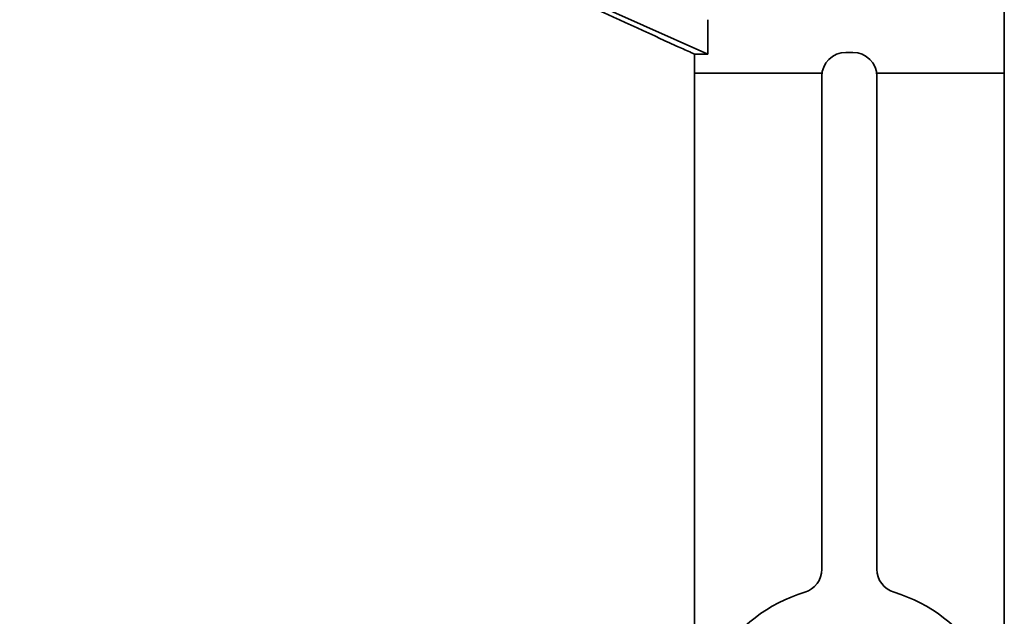
# Model space of a CAD drawing. Units: millimetres. Extents: x 22 to 673, y 10 to 200.
# Drawn here: x 50 to 79, y 49 to 66 of the extents above; entities that cross this region are included whole.
import ezdxf

# ---------------------------------------------------------------- set-up
doc = ezdxf.new("R2010")
doc.units = ezdxf.units.MM
doc.header["$LTSCALE"] = 0.75
doc.layers.add('Visible', color=7, linetype='Continuous', lineweight=35)

msp = doc.modelspace()

# ---------------------------------------------------------------- linework, layer by layer
at = {"layer": 'Visible', "extrusion": (0, 1, 0)}
for p, q in [((29.182, 83.356, 0), (70.031, 65.134, 0)), ((78.643, 64.584, 0), (78.643, 66.684, 0)), ((69.643, 64.584, 0), (69.643, 65.134, 0)), ((70.031, 65.134, 0), (69.644, 65.134, 0)), ((74.043, 65.184, 0), (74.243, 65.184, 0)), ((73.35, 64.584, 0), (69.643, 64.584, 0)), ((69.643, 22.784, 0), (69.643, 64.584, 0)), ((69.643, 64.584, 0), (73.35, 64.584, 0)), ((73.343, 64.484, 0), (73.343, 50.163, 0)), ((78.643, 64.584, 0), (74.936, 64.584, 0)), ((74.936, 64.584, 0), (78.643, 64.584, 0)), ((74.943, 50.163, 0), (74.943, 64.484, 0)), ((78.643, 22.784, 0), (78.643, 64.584, 0))]:
    msp.add_line(p, q, dxfattribs=at)
at = {"layer": 'Visible', "extrusion": (5.93321e-13, -7.81663e-41, -1)}
msp.add_arc((-74.043, 64.484, 0), 0.7, 0, 90, dxfattribs=at)
at = {"layer": 'Visible', "extrusion": (5.93321e-13, 0, -1)}
msp.add_arc((-74.243, 64.484, 0), 0.7, 90, 180, dxfattribs=at)
at = {"layer": 'Visible'}
for centre, radius, start, end in [((72.643, 50.163, 0), 0.7, 286.7659, 0), ((75.643, 50.163, 0), 0.7, 180, 253.2341), ((74.143, 45.184, 0), 4.5, 106.7659, 73.2341)]:
    msp.add_arc(centre, radius, start, end, dxfattribs=at)
msp.add_open_spline([(69.643, 65.134, 0), (69.643, 65.134, 0), (69.643, 65.134, 0), (69.643, 65.134, 0), (69.643, 65.134, 0), (69.641, 65.134, 0), (69.64, 65.135, 0), (69.635, 65.137, 0), (69.63, 65.139, 0), (69.602, 65.152, 0), (69.578, 65.163, 0), (69.426, 65.232, 0), (69.298, 65.291, 0), (69, 65.427, 0), (68.829, 65.504, 0), (66.839, 66.411, 0), (65.019, 67.24, 0), (60.774, 69.174, 0), (58.348, 70.279, 0), (55.113, 71.753, 0), (54.304, 72.121, 0), (53.226, 72.613, 0), (52.956, 72.736, 0), (52.597, 72.899, 0), (52.507, 72.94, 0), (52.382, 72.997, 0), (52.346, 73.014, 0), (52.287, 73.04, 0), (52.264, 73.051, 0), (52.216, 73.073, 0), (52.191, 73.084, 0), (52.148, 73.104, 0), (52.129, 73.112, 0), (52.087, 73.132, 0), (52.064, 73.142, 0), (51.869, 73.231, 0), (51.673, 73.32, 0), (51.198, 73.534, 0), (50.905, 73.666, 0), (50.605, 73.8, 0)], degree=3, knots=[0.000001, 0.000001, 0.000001, 0.000001, 0.000053, 0.000053, 0.000264, 0.000264, 0.001954, 0.001954, 0.009368, 0.009368, 0.048908, 0.048908, 0.259789, 0.259789, 0.540964, 0.540964, 3.540158, 3.540158, 7.539084, 7.539084, 8.872067, 8.872067, 9.316466, 9.316466, 9.464754, 9.464754, 9.524047, 9.524047, 9.563749, 9.563749, 9.61269, 9.61269, 9.670729, 9.670729, 9.74793, 9.74793, 10.29247, 10.29247, 10.824106, 10.824106, 10.824106, 10.824106], dxfattribs=at)
msp.add_open_spline([(70.031, 66.134, 0), (70.031, 65.8, 0), (70.031, 65.467, 0), (70.031, 65.134, 0)], degree=3, dxfattribs=at)

doc.saveas('drawing.dxf')
